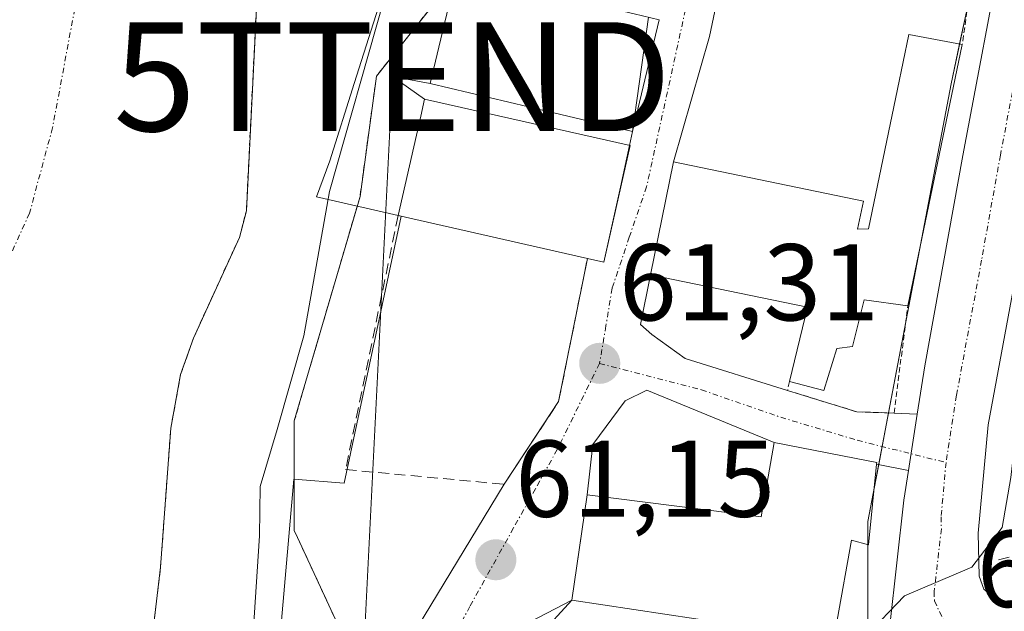
# Model space of a CAD drawing. Units: metres. Extents: x 606580 to 610002, y 4784790 to 4787158.
# Drawn here: x 607307 to 607398, y 4787049 to 4787104 of the extents above; entities that cross this region are included whole.
import ezdxf
from ezdxf.enums import TextEntityAlignment as Align

# ---------------------------------------------------------------- set-up
doc = ezdxf.new("R2010")
doc.units = ezdxf.units.M
doc.header["$MEASUREMENT"] = 0
for name, pattern in [('TRAZO_Y_PUNTO', [1, 0.5, -0.25, 0, -0.25]), ('TRAZOS', [0.75, 0.5, -0.25]), ('TRAZOSX2', [1.5, 1, -0.5])]:
    doc.linetypes.add(name, pattern=pattern)
doc.layers.get('0').update_dxf_attribs({"lineweight": 5})
for name, color, linetype, lineweight in [('Alambrada', 19, 'TRAZOS', 0), ('Arbolado forestal', 92, 'TRAZOS', 0), ('Arbolado forestal CxS', 92, 'Continuous', 0), ('Carretera de calzada única', 19, 'Continuous', 13), ('Carretera de calzada única Cxs', 19, 'Continuous', 13), ('Carretera de calzada única eje', 19, 'TRAZO_Y_PUNTO', 0), ('Carátula', 7, 'Continuous', 5), ('Corriente natural Cxs', 5, 'Continuous', 13), ('Corriente natural eje', 5, 'TRAZO_Y_PUNTO', 0), ('Corriente natural superficial', 5, 'Continuous', 13), ('Curva de nivel normal', 36, 'Continuous', 0), ('Edificación', 1, 'Continuous', 13), ('Edificación Cxs', 1, 'Continuous', 13), ('Espacio natural protegido', 2, 'Continuous', 13), ('Espacio natural protegido CxS', 2, 'Continuous', 0), ('Muro lineal', 1, 'TRAZOSX2', 13), ('Núcleo urbano', 19, 'Continuous', 0), ('Núcleo urbano CxS', 19, 'Continuous', 0), ('Obra de contención lineal', 1, 'TRAZOSX2', 13), ('Punto de cota en terreno', 7, 'Continuous', 0), ('Rótulo de punto de cota en terreno', 19, 'Continuous', 0), ('Suelo desnudo', 252, 'Continuous', 0), ('Suelo desnudo CxS', 43, 'Continuous', 0), ('Tendido', 6, 'Continuous', 0), ('Torre de tendido puntual', 7, 'Continuous', 0), ('Vía urbana Cxs', 5, 'Continuous', 0), ('Vía urbana eje', 5, 'TRAZO_Y_PUNTO', 0)]:
    doc.layers.add(name, color=color, linetype=linetype, lineweight=lineweight)
doc.styles.add('Arial', font='txt', dxfattribs={"height": 0.2})

# ---------------------------------------------------------------- blocks, each defined once
blk = doc.blocks.new('*U152')
at = {"layer": 'Núcleo urbano CxS', "color": 19, "linetype": 'Continuous', "lineweight": 0}
blk.add_polyline3d([(607420.987, 4786890.014, 68.473), (607404.552, 4786920.469, 66.503), (607404.417, 4786920.729, 66.478), (607404.281, 4786921.019, 66.46), (607396.555, 4786938.407, 66.583), (607394.723, 4786942.53, 66.221), (607394.643, 4786942.717, 66.207), (607394.459, 4786943.207, 66.187), (607393.808, 4786945.126, 66.062), (607394.675, 4786945.553, 66.575), (607392.275, 4786960.552, 67.727), (607389.223, 4786972.76, 67.311), (607386.17, 4786993.615, 66.938), (607385.152, 4787017.014, 66.13), (607385.151, 4787038.377, 65.27), (607385.151, 4787057.707, 64.549), (607392.78, 4787097.891, 63.809), (607396.837, 4787116.906, 62.725), (607489.78, 4787118.388, 95.266)], dxfattribs=at)
blk = doc.blocks.new('*U157')
at = {"layer": 'Arbolado forestal CxS', "color": 92, "linetype": 'Continuous', "lineweight": 0}
blk.add_polyline3d([(607345.298, 4787105.176, 61.123), (607340.066, 4787098.593, 60.454), (607338.559, 4787087.534, 60.618), (607332.526, 4787066.926, 60.153), (607332.526, 4787056.875, 60.938), (607332.834, 4787056.209, 60.992), (607338.56, 4787043.809, 61.918), (607336.549, 4787039.287, 62.458), (607336.51, 4787039.129, 62.478), (607329.632, 4787036.709, 60.122), (607329.619, 4787036.705, 60.111), (607328.428, 4787036.284, 59.034), (607328.245, 4787036.212, 58.863), (607328.245, 4787036.212, 58.863), (607318.983, 4787032.19, 55.686), (607319.694, 4787034.947, 55.662), (607318.56, 4787039.2, 55.874), (607320.26, 4787053.51, 57.381), (607321.2, 4787066.25, 56.17), (607322.1, 4787071.18, 56.236), (607323.28, 4787074.53, 56.399), (607327.49, 4787083.78, 56.269), (607328.13, 4787086.22, 56.375), (607329.57, 4787115.31, 56.154)], dxfattribs=at)
blk = doc.blocks.new('*U166')
at = {"layer": 'Suelo desnudo CxS', "color": 43, "linetype": 'Continuous', "lineweight": 0}
blk.add_polyline3d([(607329.57, 4787115.31, 56.154), (607328.13, 4787086.22, 56.375), (607327.49, 4787083.78, 56.269), (607323.28, 4787074.53, 56.399), (607322.1, 4787071.18, 56.236), (607321.2, 4787066.25, 56.17), (607320.26, 4787053.51, 57.381), (607318.56, 4787039.2, 55.874), (607319.694, 4787034.947, 55.662), (607318.983, 4787032.19, 55.686), (607318.596, 4787030.69, 55.749), (607320.993, 4787022.184, 55.948), (607321.406, 4787020.719, 55.848), (607321.873, 4787019.063, 55.715), (607321.873, 4787019.063, 55.715), (607320.96, 4787015.94, 55.762), (607318.49, 4787015.54, 55.61), (607314.765, 4787016.65, 55.449), (607311.04, 4787015.22, 55.351), (607310.47, 4787010.19, 55.336), (607310.3, 4787005.16, 55.369), (607312.19, 4786995.41, 55.609)], dxfattribs=at)
blk = doc.blocks.new('5PATER')
at = {"layer": 'Carátula', "linetype": 'Continuous', "lineweight": 5}
h = blk.add_hatch(color=250, dxfattribs=at)
edge = h.paths.add_edge_path()
edge.add_ellipse((0.002, 0.008), major_axis=(-1.326, -1.344), ratio=0.999422, start_angle=0, end_angle=360)
blk = doc.blocks.new('5TTEND')
blk.add_text('5TTEND', height=10).set_placement((0, 0), align=Align.MIDDLE_CENTER)

msp = doc.modelspace()

# ---------------------------------------------------------------- linework, layer by layer
at = {"layer": 'Alambrada', "color": 19, "linetype": 'TRAZOS', "lineweight": 0}
for points in [[(607397.394, 4787116.915, 66.088), (607394.67, 4787107.51, 68.726), (607393.81, 4787101.51, 71.502)], [(607377.96, 4787070.54, 75.076), (607377.78, 4787069.73, 75.275), (607384.14, 4787067.76, 73.115), (607387.55, 4787067.65, 66.335), (607388.82, 4787077.5, 65.707)]]:
    msp.add_polyline3d(points, dxfattribs=at)
at = {"layer": 'Arbolado forestal', "color": 92, "linetype": 'TRAZOS', "lineweight": 0}
for points in [[(607318.983, 4787032.19, 55.686), (607319.695, 4787034.947, 55.662), (607318.56, 4787039.2, 55.874), (607320.26, 4787053.51, 57.381), (607321.2, 4787066.25, 56.17), (607322.1, 4787071.18, 56.236), (607323.28, 4787074.53, 56.399), (607327.49, 4787083.78, 56.269), (607328.13, 4787086.22, 56.375), (607329.57, 4787115.31, 56.154), (607329.66, 4787115.83, 56.124), (607329.661, 4787115.835, 56.124)], [(607354.079, 4787116.225, 61.237), (607352.467, 4787114.197, 61.329), (607349.022, 4787109.861, 61.238), (607347.647, 4787108.131, 61.264), (607347.336, 4787107.74, 61.272), (607345.298, 4787105.176, 61.123), (607340.067, 4787098.593, 60.454), (607338.559, 4787087.534, 60.618), (607332.526, 4787066.926, 60.153), (607332.527, 4787056.875, 60.938), (607332.834, 4787056.209, 60.992), (607338.56, 4787043.809, 61.918), (607336.55, 4787039.287, 62.458), (607336.51, 4787039.129, 62.478)]]:
    msp.add_polyline3d(points, dxfattribs=at)
at = {"layer": 'Carretera de calzada única', "color": 19, "linetype": 'Continuous', "lineweight": 13}
for points in [[(607389.687, 4787067.542, 64.355), (607390.38, 4787072, 64.148), (607393.85, 4787091.31, 64.059), (607397.69, 4787111.59, 63.714), (607398.48, 4787115.22, 63.351), (607399.006, 4787116.941, 63.193)], [(607406.537, 4787117.061, 64.022), (607405.38, 4787112.86, 64.264), (607400.78, 4787091.38, 64.141), (607396.19, 4787066.57, 64.441), (607395.28, 4787056.61, 64.767), (607395.35, 4787052.68, 64.986), (607395.8, 4787051.49, 65.056), (607397.24, 4787050.32, 65.197), (607398.19, 4787050.44, 65.272), (607399.32, 4787050.39, 65.37)], [(607388.884, 4787062.378, 64.499), (607389.687, 4787067.542, 64.355)], [(607386.37, 4787042.06, 65.232), (607386.466, 4787042.76, 65.211), (607387.16, 4787048.15, 65.05), (607388.46, 4787059.65, 64.644), (607388.884, 4787062.378, 64.499)]]:
    msp.add_polyline3d(points, dxfattribs=at)
at = {"layer": 'Carretera de calzada única Cxs', "color": 19, "linetype": 'Continuous', "lineweight": 13}
for points in [[(607401.19, 4787024.84, 66.314), (607395.96, 4787025.44, 66.197), (607393.64, 4787026.34, 66.127), (607391.68, 4787027.64, 66.025), (607386.66, 4787030.43, 65.816), (607386.14, 4787030.86, 65.73), (607386.07, 4787036.81, 65.443), (607386.06, 4787037.39, 65.41), (607386.37, 4787042.06, 65.232), (607386.466, 4787042.76, 65.211), (607387.16, 4787048.15, 65.05), (607388.46, 4787059.65, 64.644), (607388.884, 4787062.378, 64.499), (607389.687, 4787067.542, 64.355), (607390.38, 4787072, 64.148), (607393.85, 4787091.31, 64.059), (607397.69, 4787111.59, 63.714)], [(607400.78, 4787091.38, 64.141), (607396.19, 4787066.57, 64.441), (607395.28, 4787056.61, 64.767), (607395.35, 4787052.68, 64.986), (607395.8, 4787051.49, 65.056), (607397.24, 4787050.32, 65.197), (607398.19, 4787050.44, 65.272)]]:
    msp.add_polyline3d(points, dxfattribs=at)
at = {"layer": 'Carretera de calzada única eje', "color": 19, "linetype": 'TRAZO_Y_PUNTO', "lineweight": 0}
for points in [[(607402.758, 4787117.001, 63.802), (607402.59, 4787116.45, 63.835), (607401.93, 4787114.04, 63.96), (607401.53, 4787112.22, 63.95), (607399.23, 4787101.48, 64.025), (607397.31, 4787091.34, 64.151), (607395.58, 4787081.69, 64.268), (607393.28, 4787069.28, 64.437), (607392.32, 4787063.11, 64.596)], [(607392.32, 4787063.11, 64.596), (607391.87, 4787058.13, 64.746), (607391.89, 4787057.02, 64.793), (607391.24, 4787051.27, 65.023), (607391.25, 4787050.41, 65.053), (607393.37, 4787045.89, 65.281)]]:
    msp.add_polyline3d(points, dxfattribs=at)
at = {"layer": 'Corriente natural Cxs', "color": 5, "linetype": 'Continuous', "lineweight": 13}
msp.add_polyline3d([(607297.27, 4787115.32, 58.56), (607329.661, 4787115.836, 56.124), (607329.66, 4787115.83, 56.124), (607329.57, 4787115.31, 56.154), (607328.13, 4787086.22, 56.375), (607327.49, 4787083.78, 56.269), (607323.28, 4787074.53, 56.399), (607322.1, 4787071.18, 56.236), (607321.2, 4787066.25, 56.17), (607320.26, 4787053.51, 57.381), (607318.56, 4787039.2, 55.874), (607319.694, 4787034.947, 55.662), (607318.596, 4787030.69, 55.749), (607318.596, 4787030.69, 55.749), (607315.99, 4787029.63, 55.688), (607314.09, 4787028.81, 55.553), (607295.021, 4787020.62, 55.764)], dxfattribs=at)
at = {"layer": 'Corriente natural eje', "color": 5, "linetype": 'TRAZO_Y_PUNTO', "lineweight": 0}
msp.add_polyline3d([(607314.4, 4787115.592, 55.673), (607314.4, 4787115.59, 55.673), (607310.35, 4787093.85, 55.779), (607308.24, 4787086.01, 55.764), (607306.14, 4787081.39, 55.767), (607305.55, 4787079.71, 55.752), (607300.52, 4787056.7, 55.764), (607298.55, 4787045.74, 55.762), (607297.848, 4787036.124, 55.747), (607296.658, 4787024.615, 55.761), (607296.71, 4787021.345, 55.76)], dxfattribs=at)
at = {"layer": 'Corriente natural superficial', "color": 5, "linetype": 'Continuous', "lineweight": 13}
msp.add_polyline3d([(607329.661, 4787115.836, 56.124), (607329.66, 4787115.83, 56.124), (607329.57, 4787115.31, 56.154), (607328.13, 4787086.22, 56.375), (607327.49, 4787083.78, 56.269), (607323.28, 4787074.53, 56.399), (607322.1, 4787071.18, 56.236), (607321.2, 4787066.25, 56.17), (607320.26, 4787053.51, 57.381), (607318.56, 4787039.2, 55.874), (607319.694, 4787034.947, 55.662), (607318.596, 4787030.69, 55.749)], dxfattribs=at)
at = {"layer": 'Curva de nivel normal', "color": 36, "linetype": 'Continuous', "lineweight": 0}
for points in [[(607344.973, 4787116.079, 60), (607344.01, 4787112.29, 60), (607340.74, 4787105.6, 60), (607335.77, 4787087.99, 60), (607333.39, 4787074.75, 60), (607330.95, 4787066.15, 60), (607329.4, 4787060.91, 60), (607329.33, 4787056.39, 60), (607328.85, 4787048.87, 60), (607329.33, 4787039.54, 60), (607328.4, 4787034.679, 60)], [(607399.332, 4787068.656, 65), (607398.89, 4787067.08, 65), (607398.26, 4787061.73, 65), (607397.47, 4787057.14, 65), (607394.68, 4787053.49, 65), (607388.51, 4787050.87, 65), (607384.94, 4787047.14, 65), (607383.2, 4787042.98, 65), (607381.14, 4787038.49, 65), (607379.68, 4787032.26, 65), (607381.52, 4787029.4, 65), (607383.23, 4787027.14, 65), (607382.75, 4787022.99, 65), (607379.62, 4787013.34, 65), (607375.9, 4787009.22, 65), (607374.113, 4787006.578, 65)]]:
    msp.add_polyline3d(points, dxfattribs=at)
at = {"layer": 'Edificación', "color": 1, "linetype": 'Continuous', "lineweight": 13}
for points in [[(607366.01, 4787103.77, 71.548), (607363.55, 4787093.5, 71.297), (607355.834, 4787095.336, 71.643), (607345.01, 4787097.91, 66.475), (607345.805, 4787101.268, 71.828), (607347.44, 4787108.18, 72.774), (607363.71, 4787104.32, 73.465), (607366.01, 4787103.77, 71.548)], [(607377.96, 4787070.54, 75.076), (607379.62, 4787077.38, 70.276), (607365.21, 4787080.33, 69.803), (607367.33, 4787090.71, 67.69), (607384.75, 4787087.12, 69.468), (607384.21, 4787084.55, 71.72), (607385.21, 4787084.57, 68.806), (607387.87, 4787097.39, 67.056), (607388.92, 4787102.42, 71.446), (607393.81, 4787101.51, 71.502)], [(607393.81, 4787101.51, 71.502), (607388.82, 4787077.5, 65.707)], [(607342.06, 4787085.79, 70.546), (607344.13, 4787094.91, 72.276), (607344.49, 4787096.47, 69.909), (607363.33, 4787092.21, 71.822)], [(607363.33, 4787092.21, 71.822), (607360.92, 4787081.51, 69.341), (607359.42, 4787081.85, 71.049)], [(607359.42, 4787081.85, 71.049), (607342.06, 4787085.79, 70.546)], [(607388.82, 4787077.5, 65.707), (607384.81, 4787078.05, 68.363), (607383.73, 4787073.75, 72.937), (607382.31, 4787073.59, 74.028), (607381.1, 4787069.73, 76.204), (607377.96, 4787070.54, 75.076)], [(607374.67, 4787044.46, 67.742), (607375.24, 4787047.86, 71.195), (607375.064, 4787047.887, 71.223), (607358, 4787050.46, 64.455), (607358.63, 4787054.88, 71.506), (607359.41, 4787060.15, 68.219), (607375.37, 4787058.11, 71.916), (607376.54, 4787064.96, 70.646), (607385.17, 4787063.26, 69.783), (607385.96, 4787063.1, 69.697), (607385.94, 4787062.96, 69.736)], [(607385.94, 4787062.96, 69.736), (607385.22, 4787055.55, 72.426), (607383.65, 4787055.97, 71.479), (607381.03, 4787041.27, 67.02), (607374.32, 4787042.44, 66.533)]]:
    msp.add_polyline3d(points, dxfattribs=at)
at = {"layer": 'Edificación Cxs', "color": 1, "linetype": 'Continuous', "lineweight": 13}
for points in [[(607366.01, 4787103.77, 71.548), (607363.55, 4787093.5, 71.297), (607355.834, 4787095.336, 71.643), (607345.01, 4787097.91, 66.474), (607345.805, 4787101.268, 71.828), (607347.44, 4787108.18, 72.774), (607363.71, 4787104.32, 73.465), (607366.01, 4787103.77, 71.548)], [(607393.81, 4787101.51, 71.502), (607388.82, 4787077.5, 65.707), (607384.81, 4787078.05, 68.363), (607383.73, 4787073.75, 72.937), (607382.31, 4787073.59, 74.027), (607381.1, 4787069.73, 76.204), (607377.96, 4787070.54, 75.076), (607379.62, 4787077.38, 70.276), (607365.21, 4787080.33, 69.803), (607367.33, 4787090.71, 67.689), (607384.75, 4787087.12, 69.467), (607384.21, 4787084.55, 71.72), (607385.21, 4787084.57, 68.806), (607387.87, 4787097.39, 67.057), (607388.92, 4787102.42, 71.446), (607393.81, 4787101.51, 71.502)], [(607363.33, 4787092.21, 71.822), (607360.92, 4787081.51, 69.342), (607359.42, 4787081.85, 71.049), (607342.06, 4787085.79, 70.546), (607344.13, 4787094.91, 72.276), (607344.49, 4787096.47, 69.908), (607363.33, 4787092.21, 71.822)], [(607385.94, 4787062.96, 69.736), (607385.22, 4787055.55, 72.426), (607383.65, 4787055.97, 71.479), (607381.03, 4787041.27, 67.021), (607374.32, 4787042.44, 66.533), (607374.67, 4787044.46, 67.742), (607375.24, 4787047.86, 71.195), (607375.064, 4787047.887, 71.223), (607358, 4787050.46, 64.456), (607358.63, 4787054.88, 71.506), (607359.41, 4787060.15, 68.219), (607375.37, 4787058.11, 71.916), (607376.54, 4787064.96, 70.646), (607385.17, 4787063.26, 69.783), (607385.96, 4787063.1, 69.697), (607385.94, 4787062.96, 69.736)]]:
    msp.add_polyline3d(points, close=True, dxfattribs=at)
at = {"layer": 'Espacio natural protegido', "color": 2, "linetype": 'Continuous', "lineweight": 13}
msp.add_polyline3d([(607351.527, 4787116.184, 61.272), (607350.328, 4787110.943, 61.262), (607347.94, 4787108.411, 61.256), (607347.32, 4787108.553, 61.267), (607341.217, 4787109.948, 59.378), (607340.675, 4787106.316, 59.89), (607338.034, 4787097.913, 59.706), (607335.802, 4787090.816, 59.725), (607334.555, 4787087.519, 59.211), (607342.323, 4787085.731, 60.706), (607337.116, 4787061.221, 61.031), (607332.479, 4787061.595, 60.776), (607330.884, 4787043.323, 60.703), (607331.814, 4787034.271, 62.493), (607332.346, 4787029.092, 61.375), (607333.103, 4787026.49, 59.977), (607334.456, 4787021.852, 57.892), (607336.419, 4787015.947, 57.38), (607339.12, 4787007.057, 59.072), (607341.396, 4787000.819, 59.631)], dxfattribs=at)
at = {"layer": 'Espacio natural protegido CxS', "color": 2, "linetype": 'Continuous', "lineweight": 0}
for points in [[(607281.706, 4787115.071, 64.578), (607351.527, 4787116.184, 61.272), (607350.328, 4787110.943, 61.262), (607350.328, 4787110.943, 61.262), (607347.94, 4787108.411, 61.256), (607347.32, 4787108.553, 61.267), (607341.217, 4787109.948, 59.378), (607340.675, 4787106.316, 59.89), (607338.034, 4787097.913, 59.706), (607335.802, 4787090.816, 59.725), (607334.555, 4787087.519, 59.211), (607342.323, 4787085.731, 60.706), (607337.116, 4787061.221, 61.031), (607332.479, 4787061.595, 60.776), (607330.884, 4787043.323, 60.703), (607331.814, 4787034.271, 62.493), (607332.346, 4787029.092, 61.375), (607333.103, 4787026.49, 59.977), (607334.456, 4787021.852, 57.892), (607336.419, 4787015.947, 57.38), (607339.12, 4787007.057, 59.072), (607341.396, 4787000.819, 59.631)], [(607281.706, 4787115.071, 64.578), (607351.527, 4787116.184, 61.272), (607350.328, 4787110.943, 61.262), (607350.328, 4787110.943, 61.262), (607347.94, 4787108.411, 61.256), (607347.32, 4787108.553, 61.267), (607341.217, 4787109.948, 59.378), (607340.675, 4787106.316, 59.89), (607338.034, 4787097.912, 59.706), (607335.802, 4787090.816, 59.725), (607334.555, 4787087.519, 59.211), (607342.323, 4787085.731, 60.706), (607337.116, 4787061.22, 61.031), (607332.479, 4787061.595, 60.776), (607330.884, 4787043.323, 60.703), (607331.814, 4787034.271, 62.493), (607332.346, 4787029.091, 61.375), (607333.103, 4787026.489, 59.977), (607334.456, 4787021.852, 57.892), (607336.419, 4787015.947, 57.38), (607339.12, 4787007.057, 59.072), (607341.396, 4787000.819, 59.631)]]:
    msp.add_polyline3d(points, dxfattribs=at)
at = {"layer": 'Muro lineal', "color": 1, "linetype": 'TRAZOSX2', "lineweight": 13}
msp.add_polyline3d([(607342.06, 4787085.79, 70.546), (607337.24, 4787062.46, 62.838), (607351.78, 4787061.11, 61.143), (607356.78, 4787068.72, 61.645), (607359.42, 4787081.85, 71.049)], dxfattribs=at)
at = {"layer": 'Núcleo urbano', "color": 19, "linetype": 'Continuous', "lineweight": 0}
for points in [[(607386.17, 4786993.615, 66.938), (607385.695, 4787004.531, 66.51), (607385.152, 4787017.013, 66.13), (607385.152, 4787031.62, 65.549), (607385.152, 4787036.649, 65.362), (607385.151, 4787038.377, 65.27), (607385.151, 4787040.854, 65.173), (607385.151, 4787055.568, 64.653), (607385.151, 4787057.707, 64.549), (607385.722, 4787060.712, 64.405), (607386.141, 4787062.92, 64.278), (607386.456, 4787064.578, 64.229), (607387.042, 4787067.667, 64.147), (607388.632, 4787076.04, 63.54), (607389.848, 4787082.447, 64.081), (607392.78, 4787097.891, 63.809), (607393.562, 4787101.556, 63.239), (607394.338, 4787105.194, 63.097), (607395.285, 4787109.633, 63.315), (607396.837, 4787116.906, 62.725)], [(607386.17, 4786993.615, 66.938), (607385.695, 4787004.531, 66.51), (607385.152, 4787017.013, 66.13), (607385.152, 4787031.62, 65.549), (607385.152, 4787036.649, 65.362), (607385.151, 4787038.377, 65.27), (607385.151, 4787040.854, 65.173), (607385.151, 4787055.568, 64.653), (607385.151, 4787057.707, 64.549), (607385.722, 4787060.712, 64.405), (607386.141, 4787062.92, 64.278), (607386.456, 4787064.578, 64.229), (607387.042, 4787067.667, 64.147), (607388.632, 4787076.04, 63.54), (607389.848, 4787082.447, 64.081), (607392.78, 4787097.891, 63.809), (607393.562, 4787101.556, 63.239), (607394.338, 4787105.194, 63.097), (607395.285, 4787109.633, 63.315), (607396.837, 4787116.906, 62.725)], [(607354.079, 4787116.225, 61.237), (607352.467, 4787114.197, 61.329), (607349.022, 4787109.861, 61.238), (607347.647, 4787108.131, 61.264), (607347.336, 4787107.74, 61.272), (607345.298, 4787105.176, 61.123), (607340.067, 4787098.593, 60.454), (607338.559, 4787087.534, 60.618), (607332.526, 4787066.926, 60.153), (607332.527, 4787056.875, 60.938), (607332.834, 4787056.209, 60.992), (607338.56, 4787043.809, 61.918), (607336.55, 4787039.287, 62.458), (607336.51, 4787039.129, 62.478)]]:
    msp.add_polyline3d(points, dxfattribs=at)
at = {"layer": 'Núcleo urbano CxS', "color": 19, "linetype": 'Continuous', "lineweight": 0}
msp.add_polyline3d([(607348.613, 4786970.933, 59.211), (607335.619, 4787026.61, 61.147), (607335.263, 4787028.137, 62.108), (607334.538, 4787031.242, 62.419), (607334.575, 4787031.389, 62.443), (607335.05, 4787033.29, 62.682), (607336.51, 4787039.129, 62.478), (607336.549, 4787039.287, 62.458), (607338.56, 4787043.809, 61.918), (607332.834, 4787056.209, 60.992), (607332.526, 4787056.875, 60.938), (607332.526, 4787066.926, 60.153), (607338.559, 4787087.534, 60.618), (607340.066, 4787098.593, 60.454), (607345.298, 4787105.176, 61.123), (607352.467, 4787114.197, 61.329), (607354.079, 4787116.225, 61.237), (607396.837, 4787116.906, 62.725), (607392.78, 4787097.891, 63.809), (607385.151, 4787057.707, 64.549), (607385.151, 4787038.377, 65.27), (607385.152, 4787017.014, 66.13), (607386.17, 4786993.615, 66.938)], dxfattribs=at)
at = {"layer": 'Obra de contención lineal', "color": 1, "linetype": 'TRAZOSX2', "lineweight": 13}
msp.add_polyline3d([(607408.61, 4787066.25, 68.065), (607411.72, 4787065.49, 67.355), (607410.47, 4787061.43, 66.76), (607409.41, 4787060.46, 66.53), (607408.31, 4787059.54, 66.391), (607407.16, 4787058.68, 66.287), (607405.97, 4787057.88, 66.118), (607404.74, 4787057.14, 65.999), (607403.47, 4787056.46, 65.864), (607402.17, 4787055.85, 65.639), (607400.84, 4787055.31, 65.494), (607399.49, 4787054.83, 65.348), (607398.11, 4787054.42, 65.207), (607396.72, 4787054.08, 65.052)], dxfattribs=at)
at = {"layer": 'Suelo desnudo', "color": 252, "linetype": 'Continuous', "lineweight": 0}
msp.add_polyline3d([(607318.983, 4787032.19, 55.686), (607319.695, 4787034.947, 55.662), (607318.56, 4787039.2, 55.874), (607320.26, 4787053.51, 57.381), (607321.2, 4787066.25, 56.17), (607322.1, 4787071.18, 56.236), (607323.28, 4787074.53, 56.399), (607327.49, 4787083.78, 56.269), (607328.13, 4787086.22, 56.375), (607329.57, 4787115.31, 56.154), (607329.66, 4787115.83, 56.124), (607329.661, 4787115.835, 56.124)], dxfattribs=at)
at = {"layer": 'Tendido', "color": 6, "linetype": 'Continuous', "lineweight": 0}
for points in [[(607338.622, 4787040.405, 62.4), (607341.533, 4787098.547, 61.02)], [(607341.533, 4787098.547, 61.02), (607345.01, 4787097.91, 61.113)], [(607344.49, 4787096.47, 61.025), (607341.533, 4787098.547, 61.02)], [(607338.622, 4787040.405, 62.4), (607358, 4787050.46, 61.175)]]:
    msp.add_polyline3d(points, dxfattribs=at)
at = {"layer": 'Vía urbana Cxs', "color": 5, "linetype": 'Continuous', "lineweight": 0}
for points in [[(607373.63, 4787116.536, 61.172), (607370.617, 4787102.225, 61.187), (607367.33, 4787090.71, 61.13), (607365.21, 4787080.33, 61.086), (607364.298, 4787075.79, 61.174), (607365.345, 4787074.853, 61.241), (607368.387, 4787072.67, 61.373), (607377.78, 4787069.73, 62.339), (607384.14, 4787067.76, 63.648), (607384.935, 4787067.735, 63.802), (607387.55, 4787067.65, 64.187), (607389.687, 4787067.542, 64.355), (607389.687, 4787067.542, 64.355), (607388.884, 4787062.378, 64.499), (607385.94, 4787062.96, 64.246), (607385.96, 4787063.1, 64.237), (607385.17, 4787063.26, 64.111), (607376.54, 4787064.96, 62.419), (607364.882, 4787069.76, 61.343), (607362.891, 4787068.782, 61.338), (607359.928, 4787064.76, 61.189), (607359.41, 4787060.15, 61.249), (607358, 4787050.46, 61.175), (607352.05, 4787043.97, 61.642)], [(607373.63, 4787116.536, 61.172), (607370.617, 4787102.225, 61.187), (607367.33, 4787090.71, 61.13)], [(607343.206, 4787046.98, 61.566), (607351.78, 4787061.11, 61.07), (607356.78, 4787068.72, 61.109), (607359.42, 4787081.85, 60.995), (607360.92, 4787081.51, 60.985), (607362.471, 4787088.395, 61.111), (607363.286, 4787092.22, 61.189), (607363.55, 4787093.5, 61.21), (607365.013, 4787104.009, 61.229)], [(607363.55, 4787093.5, 61.21), (607365.013, 4787104.009, 61.229)], [(607363.286, 4787092.22, 61.189), (607363.55, 4787093.5, 61.21)], [(607362.471, 4787088.395, 61.111), (607363.286, 4787092.22, 61.189)], [(607367.33, 4787090.71, 61.13), (607365.21, 4787080.33, 61.086)], [(607359.42, 4787081.85, 60.995), (607360.92, 4787081.51, 60.985), (607362.471, 4787088.395, 61.111)], [(607351.78, 4787061.11, 61.07), (607356.78, 4787068.72, 61.109), (607359.42, 4787081.85, 60.995)], [(607365.21, 4787080.33, 61.086), (607364.298, 4787075.79, 61.174), (607365.345, 4787074.853, 61.241), (607368.387, 4787072.67, 61.373), (607377.78, 4787069.73, 62.339)], [(607376.54, 4787064.96, 62.419), (607364.882, 4787069.76, 61.343), (607362.891, 4787068.782, 61.338), (607359.928, 4787064.76, 61.189), (607359.41, 4787060.15, 61.249)], [(607377.78, 4787069.73, 62.339), (607384.14, 4787067.76, 63.648), (607384.935, 4787067.735, 63.802), (607387.55, 4787067.65, 64.187)], [(607387.55, 4787067.65, 64.187), (607389.687, 4787067.542, 64.355)], [(607388.884, 4787062.378, 64.499), (607389.687, 4787067.542, 64.355)], [(607385.94, 4787062.96, 64.246), (607385.96, 4787063.1, 64.237), (607385.17, 4787063.26, 64.111), (607376.54, 4787064.96, 62.419)], [(607388.884, 4787062.378, 64.499), (607385.94, 4787062.96, 64.246)], [(607342.72, 4787037.893, 62.812), (607342.571, 4787042.641, 62.21), (607343.206, 4787046.98, 61.566), (607351.78, 4787061.11, 61.07)], [(607359.41, 4787060.15, 61.249), (607358, 4787050.46, 61.175)], [(607358, 4787050.46, 61.175), (607352.05, 4787043.97, 61.642)]]:
    msp.add_polyline3d(points, dxfattribs=at)
at = {"layer": 'Vía urbana eje', "color": 5, "linetype": 'TRAZO_Y_PUNTO', "lineweight": 0}
for points in [[(607371.002, 4787116.495, 61.199), (607364.852, 4787088.434, 61.101), (607363.265, 4787083.804, 61.049), (607361.69, 4787079.11, 60.966), (607361.12, 4787075.66, 61.111), (607360.54, 4787072.21, 61.234)], [(607360.54, 4787072.21, 61.234), (607358.59, 4787068.26, 61.191), (607356.65, 4787064.3, 61.191), (607354.65, 4787060.7, 61.14), (607352.64, 4787057.1, 61.119), (607348.64, 4787049.9, 61.282), (607346.91, 4787046.65, 61.624), (607345.18, 4787043.41, 62.091), (607344.64, 4787039.96, 62.654), (607343.91, 4787035.35, 62.595)], [(607360.54, 4787072.21, 61.234), (607369.879, 4787069.781, 61.709), (607377.155, 4787067.268, 62.569), (607384.167, 4787065.151, 63.834), (607392.32, 4787063.11, 64.596)]]:
    msp.add_polyline3d(points, dxfattribs=at)

# ---------------------------------------------------------------- block references
at = {"layer": 'Arbolado forestal CxS', "color": 92, "linetype": 'Continuous', "lineweight": 0}
msp.add_blockref('*U157', (0, 0), dxfattribs=at)
at = {"layer": 'Núcleo urbano CxS', "color": 19, "linetype": 'Continuous', "lineweight": 0}
msp.add_blockref('*U152', (0, 0), dxfattribs=at)
at = {"layer": 'Punto de cota en terreno', "linetype": 'Continuous', "lineweight": 0}
for p in [(607360.55, 4787072.21, 61.31), (607351.02, 4787054.17, 61.15)]:
    msp.add_blockref('5PATER', p, dxfattribs=at)
at = {"layer": 'Suelo desnudo CxS', "color": 43, "linetype": 'Continuous', "lineweight": 0}
msp.add_blockref('*U166', (0, 0), dxfattribs=at)
at = {"layer": 'Torre de tendido puntual', "linetype": 'Continuous', "lineweight": 0}
msp.add_blockref('5TTEND', (607341.533, 4787098.547, 60.31), dxfattribs=at)

# ---------------------------------------------------------------- texts
at = {"layer": 'Rótulo de punto de cota en terreno', "color": 19, "linetype": 'Continuous', "lineweight": 0, "style": 'Arial'}
for s, p in [('61,31', (607362.314, 4787073.974)), ('61,15', (607352.784, 4787055.934)), ('65,32', (607395.144, 4787047.654))]:
    msp.add_text(s, height=7, dxfattribs=at).set_placement(p, align=Align.BOTTOM_LEFT)

doc.saveas('drawing.dxf')
